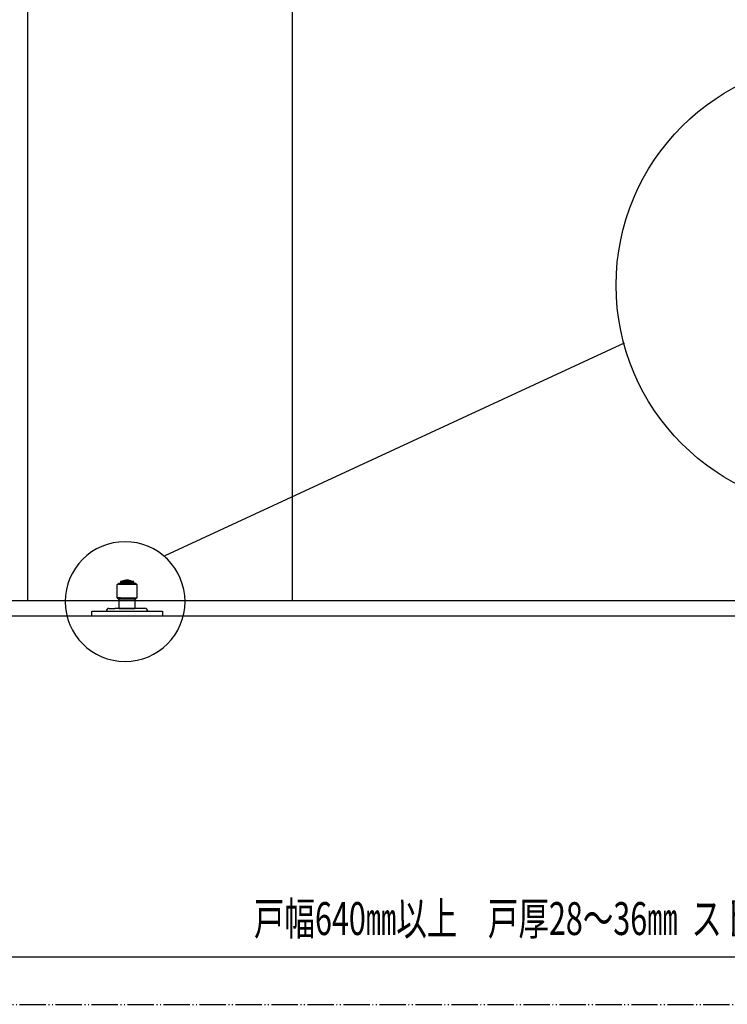
# Model space of a CAD drawing. Extents: x 19 to 415, y 8 to 287.
# Drawn here: x 217 to 296, y 8 to 119 of the extents above; entities that cross this region are included whole.
import ezdxf

# ---------------------------------------------------------------- set-up
doc = ezdxf.new("R2010")
doc.units = 0
doc.linetypes.add('AI9-LType3', pattern=[4.017306, 2.954553, -0.295455, 0.088194, -0.295455, 0.088194, -0.295455])
doc.linetypes.add('AI9-LType4', pattern=[2.116667, 2.116667])
doc.layers.add('レイヤー_1', color=160, linetype='Continuous')
doc.styles.add('STD', font='txt')

# ---------------------------------------------------------------- blocks, each defined once
blk = doc.blocks.new('AI9-BLK58')
at = {"layer": 'レイヤー_1', "color": 18}
for p, q in [((0.743452, 0.062012), (-0.743452, 0.062012)), ((-0.743452, 0.062012), (-0.743452, -0.062012)), ((0.743452, -0.062012), (0.743452, 0.062012)), ((-0.743452, -0.062012), (0.743452, -0.062012))]:
    blk.add_line(p, q, dxfattribs=at)
blk = doc.blocks.new('AI9-BLK54')
at = {"layer": 'レイヤー_1', "color": 18}
for p, q in [((-0.5, 1.31), (0.5, 1.31)), ((-0.5, 1.21), (-0.5, 1.31)), ((0.5, 1.31), (0.5, 1.21)), ((-0.87, -0.52), (0.87, -0.52)), ((-0.87, -1.59), (-0.87, -0.52)), ((0.87, -0.52), (0.87, -1.59)), ((-0.87, -1.59), (0.87, -1.59))]:
    blk.add_line(p, q, dxfattribs=at)
for points in [[(0, 1.59), (-0.2, 1.59), (-0.39, 1.53), (-0.56, 1.44)], [(0.56, 1.44), (0.39, 1.53), (0.2, 1.59), (0, 1.59)]]:
    blk.add_open_spline(points, degree=3, dxfattribs=at)
blk = doc.blocks.new('AI9-BLK53')
at = {"layer": 'レイヤー_1', "color": 18}
for p, q in [((-3.97, 0.14), (-3.12, 0.14)), ((-3.97, -0.43), (-3.97, 0.14)), ((-3.12, 0.14), (-2.33, 0.14)), ((-2.33, 0.14), (1.67, 0.14)), ((-2.03, 0.43), (-1.38, 0.43)), ((-0.63, 0.43), (-1.38, 0.43)), ((0.63, 0.43), (-0.63, 0.43)), ((1.38, 0.43), (0.63, 0.43)), ((2.02, 0.43), (1.38, 0.43)), ((1.67, 0.14), (2.33, 0.14)), ((2.33, 0.14), (3.12, 0.14)), ((3.12, 0.14), (3.97, 0.14)), ((3.97, 0.14), (3.97, -0.43)), ((-3.12, -0.43), (-3.97, -0.43)), ((-2.33, -0.43), (-3.12, -0.43)), ((1.66, -0.43), (-2.33, -0.43)), ((2.33, -0.43), (1.66, -0.43)), ((3.12, -0.43), (2.33, -0.43)), ((3.97, -0.43), (3.12, -0.43))]:
    blk.add_line(p, q, dxfattribs=at)
for points in [[(-2.03, 0.43), (-2.19, 0.43), (-2.32, 0.3), (-2.32, 0.14)], [(2.32, 0.14), (2.32, 0.3), (2.19, 0.43), (2.02, 0.43)]]:
    blk.add_open_spline(points, degree=3, dxfattribs=at)
blk = doc.blocks.new('AI9-BLK52')
at = {"layer": 'レイヤー_1', "color": 18}
for p, q in [((-1.11535, 0), (-1.102258, 0.743107)), ((-1.102258, -0.743796), (-1.11535, 0)), ((-1.102258, 0.743107), (-0.976512, 0.867475)), ((-0.000172, 0.743107), (-1.102258, 0.743107)), ((-0.535885, 0.867475), (-0.976512, 0.867475)), ((0.977201, 0.867475), (-0.535885, 0.867475)), ((1.102258, 0.743107), (-0.000172, 0.743107)), ((0.977201, 0.867475), (1.102258, 0.743107)), ((1.102258, 0.743107), (1.11535, 0)), ((1.11535, 0), (1.102258, -0.743796)), ((-0.719164, -0.743796), (-1.102258, -0.743796)), ((-1.102258, -0.743796), (-0.976512, -0.867475)), ((-0.976512, -0.867475), (-0.520037, -0.867475)), ((-0.719164, -0.743796), (-0.000172, -0.743796)), ((-0.520037, -0.867475), (-0.000172, -0.867475)), ((-0.000172, -0.743796), (1.102258, -0.743796)), ((-0.000172, -0.867475), (0.978924, -0.867475)), ((1.102947, -0.743796), (0.978924, -0.867475))]:
    blk.add_line(p, q, dxfattribs=at)
blk = doc.blocks.new('AI9-BLK38')
at = {"layer": 'レイヤー_1', "color": 18, "linetype": 'AI9-LType4'}
for p, q in [((38.25, 60.76), (38.25, -111.25)), ((68, -111.25), (68, -36.71)), ((68, -111.25), (-73.27, -111.25)), ((179.51, -111.25), (38.25, -111.25))]:
    blk.add_line(p, q, dxfattribs=at)
at = {"layer": 'レイヤー_1', "color": 18}
blk.add_line((179.58, -112.98), (-74.49, -112.98), dxfattribs=at)
at = {"layer": 'レイヤー_1', "color": 7}
for name, p in [('AI9-BLK52', (49.41, -110.18)), ('AI9-BLK54', (49.41, -110.53)), ('AI9-BLK58', (49.41, -109.15)), ('AI9-BLK53', (49.41, -112.55))]:
    blk.add_blockref(name, p, dxfattribs=at)
blk = doc.blocks.new('AI9-BLK37')
at = {"layer": 'レイヤー_1', "color": 18}
blk.add_line((-184.46, -133.14), (195.11, -133.14), dxfattribs=at)
at = {"layer": 'レイヤー_1', "color": 18, "linetype": 'AI9-LType3'}
blk.add_line((-198.02, -138.47), (198.02, -138.47), dxfattribs=at)

msp = doc.modelspace()

# ---------------------------------------------------------------- linework, layer by layer
at = {"layer": 'レイヤー_1', "color": 18}
msp.add_line((233.31, 58.85), (284.88, 82.73), dxfattribs=at)
msp.add_circle((309.16, 89.22), 25.22, dxfattribs=at)
for points in [[(228.8, 60.4), (225.08, 60.4), (222.07, 57.39), (222.07, 53.67)], [(235.53, 53.67), (235.53, 57.39), (232.51, 60.4), (228.8, 60.4)], [(222.07, 53.67), (222.07, 49.96), (225.08, 46.94), (228.8, 46.94)], [(228.8, 46.94), (232.51, 46.94), (235.53, 49.96), (235.53, 53.67)]]:
    msp.add_open_spline(points, degree=3, dxfattribs=at)

# ---------------------------------------------------------------- block references
at = {"layer": 'レイヤー_1', "color": 7}
for name, p in [('AI9-BLK38', (179.61, 165.02)), ('AI9-BLK37', (216.97, 146.89))]:
    msp.add_blockref(name, p, dxfattribs=at)

# ---------------------------------------------------------------- texts
at = {"layer": 'レイヤー_1', "color": 7, "insert": (243.27, 19.91), "char_height": 3.6942, "attachment_point": 1, "style": 'STD'}
msp.add_mtext('\\fMS Gothic|b0|i0|c128;\\H3.6942;\\W0.68;\\C7;戸幅640㎜以上\u3000戸厚28～36㎜  ストローク1,200㎜以下', dxfattribs=at)

doc.saveas('drawing.dxf')
